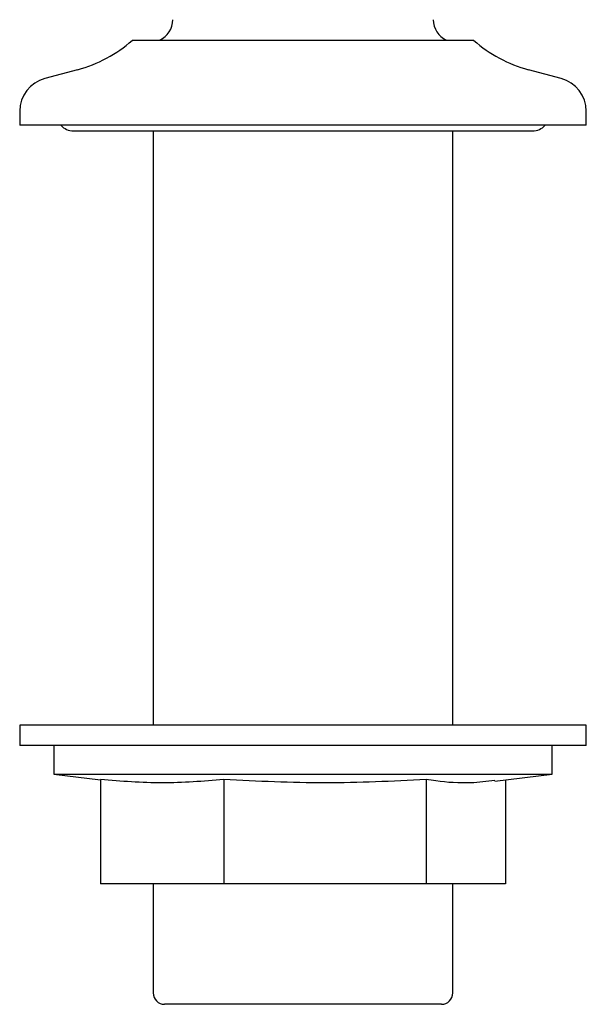
# Model space of a CAD drawing. Units: millimetres. Extents: x 532 to 1504, y 942 to 1553.
# Drawn here: x 910 to 960, y 942 to 1029 of the extents above; entities that cross this region are included whole.
import ezdxf

# ---------------------------------------------------------------- set-up
doc = ezdxf.new("R2010")
doc.units = ezdxf.units.MM

msp = doc.modelspace()

# ---------------------------------------------------------------- linework, layer by layer
at = {"color": 7, "linetype": 'Continuous', "lineweight": 25}
for p, q in [((949.518, 1027.447), (919.636, 1027.447)), ((922.053, 1027.465), (922.016, 1027.447)), ((947.383, 1027.447), (947.347, 1027.465)), ((949.764, 1027.447), (949.518, 1027.447)), ((914.805, 1024.857), (911.923, 1024.085)), ((957.476, 1024.085), (954.594, 1024.857)), ((909.7, 1021.187), (909.7, 1019.947)), ((959.7, 1019.947), (959.7, 1021.187)), ((959.292, 1019.947), (909.7, 1019.947)), ((914.45, 1019.447), (954.95, 1019.447)), ((921.479, 1019.447), (921.479, 966.947)), ((947.92, 966.947), (947.92, 1019.447)), ((959.7, 1019.947), (959.292, 1019.947)), ((909.7, 966.947), (909.7, 965.147)), ((936.084, 966.947), (909.7, 966.947)), ((959.7, 966.947), (936.084, 966.947)), ((959.7, 965.147), (959.7, 966.947)), ((936.084, 965.147), (909.7, 965.147)), ((912.7, 965.147), (912.7, 962.638)), ((959.7, 965.147), (936.084, 965.147)), ((956.7, 962.638), (956.7, 965.147)), ((912.7, 962.638), (916.839, 962.13)), ((912.7, 962.638), (954.971, 962.638)), ((916.839, 962.147), (916.839, 952.947)), ((927.706, 962.147), (927.706, 952.947)), ((945.566, 962.147), (945.566, 952.947)), ((951.623, 962.015), (956.7, 962.638)), ((952.56, 962.13), (952.56, 952.947)), ((954.971, 962.638), (956.7, 962.638)), ((927.706, 952.947), (916.839, 952.947)), ((921.479, 952.947), (921.479, 943.294)), ((945.566, 952.947), (927.706, 952.947)), ((952.56, 952.947), (945.566, 952.947)), ((947.92, 943.294), (947.92, 952.947)), ((946.92, 942.294), (922.479, 942.294))]:
    msp.add_line(p, q, dxfattribs=at)
for centre, radius, start, end in [((921.2, 1029.274), 2, 295.24565, 0), ((948.2, 1029.274), 2, 180, 244.75435), ((911.7, 1036.448), 12, 285, 311.40101), ((957.7, 1036.448), 12, 228.59899, 255), ((912.7, 1021.187), 3, 105, 180), ((956.7, 1021.187), 3, 0, 75), ((914.45, 1020.947), 1.5, 221.81031, 270), ((954.95, 1020.947), 1.5, 270, 318.18969), ((922.479, 943.294), 1, 180, 270), ((946.92, 943.294), 1, 270, 0)]:
    msp.add_arc(centre, radius, start, end, dxfattribs=at)
for points, knots in [([(927.706, 962.147), (925.898, 961.999), (922.276, 961.703), (918.654, 961.999), (916.839, 962.147)], [0, 0, 0, 0, 0.498991, 1, 1, 1, 1]), ([(945.566, 962.147), (942.596, 961.999), (936.642, 961.703), (930.689, 961.999), (927.706, 962.147)], [0, 0, 0, 0, 0.498991, 1, 1, 1, 1]), ([(951.618, 962.058), (950.912, 961.972), (949.184, 961.761), (947.164, 961.911), (945.854, 962.105), (945.566, 962.147)], [0, 0, 0, 0, 0.349818, 0.857015, 1, 1, 1, 1])]:
    msp.add_open_spline(points, degree=3, knots=knots, dxfattribs=at)

doc.saveas('drawing.dxf')
